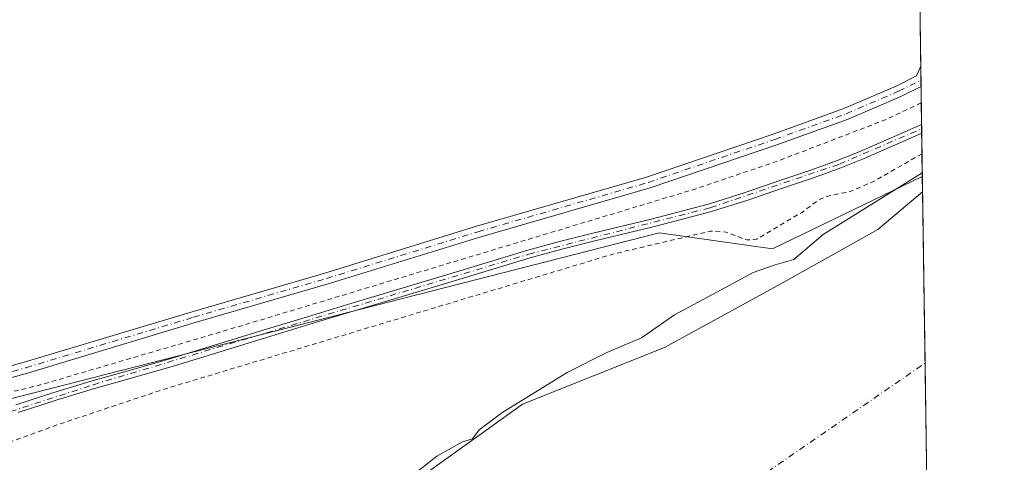
# Model space of a CAD drawing. Units: metres. Extents: x 597992 to 601458, y 4673980 to 4675960.
# Drawn here: x 601246 to 601454, y 4675426 to 4675520 of the extents above; entities that cross this region are included whole.
import ezdxf

# ---------------------------------------------------------------- set-up
doc = ezdxf.new("R2010")
doc.units = ezdxf.units.M
doc.header["$MEASUREMENT"] = 0
doc.linetypes.add('DGN Style 2', pattern=[1.6480167562047852, 0.988810053722871, -0.6592067024819142])
doc.linetypes.add('DGN Style 4', pattern=[2.6384748266838614, 1.318413404963828, -0.6592067024819142, 0.001648016756204785, -0.6592067024819142])
for name, color, linetype, lineweight in [('Arbolado forestal CxS', 92, 'Continuous', 0), ('Camino Cxs', 7, 'Continuous', 0), ('Camino eje', 30, 'DGN Style 4', 13), ('Comarca CxS', 21, 'Continuous', 0), ('Comunidad Autónoma CxS', 142, 'Continuous', 0), ('Corriente natural Cxs', 4, 'Continuous', 13), ('Corriente natural eje', 4, 'DGN Style 4', 0), ('Cultivos herbáceos CxS', 92, 'Continuous', 0), ('Cultivos leñosos CxS', 92, 'Continuous', 0), ('Curva de nivel auxiliar', 30, 'DGN Style 2', 0), ('Curva de nivel normal', 30, 'Continuous', 0), ('Municipio CxS', 4, 'Continuous', 0), ('Pista no pavimentada Cxs', 111, 'Continuous', 0), ('Pista no pavimentada eje', 91, 'DGN Style 4', 0), ('Provincia CxS', 1, 'Continuous', 0), ('Suelo desnudo CxS', 253, 'Continuous', 0)]:
    doc.layers.add(name, color=color, linetype=linetype, lineweight=lineweight)

# ---------------------------------------------------------------- blocks, each defined once
blk = doc.blocks.new('*U6')
at = {"layer": 'Suelo desnudo CxS', "color": 253, "linetype": 'Continuous', "lineweight": 0}
blk.add_polyline3d([(601330.2755000005, 4675422.920100001, 270.818299999999), (601344.8755000001, 4675433.390100001, 270.2292000000016), (601352.1804999998, 4675438.620100001, 270.6434000000008), (601382.3370000003, 4675450.589500001, 268.5019999999931), (601406.9433000004, 4675464.0833, 268.8046999999933), (601427.5806999998, 4675475.592700001, 267.9067000000068), (601437.0325999996, 4675483.597999999, 269.2244999999967), (601437.8589000005, 4675426.267000001, 268.2939000000042)], dxfattribs=at)
blk = doc.blocks.new('*U7')
at = {"layer": 'Corriente natural Cxs', "color": 4, "linetype": 'Continuous', "lineweight": 13}
blk.add_polyline3d([(601330.2755000005, 4675422.920100001, 270.818299999999), (601344.8755000001, 4675433.390100001, 270.2292000000016), (601352.1804999998, 4675438.620100001, 270.6434000000008), (601382.3370000003, 4675450.589500001, 268.5019999999931), (601406.9433000004, 4675464.0833, 268.8046999999933), (601427.5806999998, 4675475.592700001, 267.9067000000068), (601437.0325999996, 4675483.597899999, 269.2244999999967), (601437.8589000005, 4675426.267000001, 268.2939000000042)], dxfattribs=at)
blk = doc.blocks.new('*U9')
at = {"layer": 'Pista no pavimentada Cxs', "color": 111, "linetype": 'Continuous', "lineweight": 0}
blk.add_polyline3d([(601233.0815000003, 4675443.747300001, 271.8080999999947), (601246.5135000005, 4675447.470899999, 271.4523999999947), (601282.0926999999, 4675458.1843, 271.3426000000036), (601310.2669000002, 4675466.385299999, 271.5831000000035), (601342.4146999996, 4675476.307499999, 271.7252000000008), (601378.5141000003, 4675486.753900001, 271.6178000000073), (601405.3333000002, 4675495.869700001, 271.6100000000006), (601420.3709000006, 4675501.277899999, 271.398199999996), (601431.4184999998, 4675506.012700001, 271.4486000000034), (601435.7625000002, 4675508.1807, 271.3726000000024), (601436.6486000001, 4675510.237600001, 271.4180999999954), (601436.7100999998, 4675505.971200001, 271.6831999999995), (601432.4278999995, 4675503.834100001, 271.6310999999987), (601421.2505000001, 4675499.0439, 271.7311999999947), (601406.1256999997, 4675493.6041, 271.7118999999948), (601379.2342999997, 4675484.4637, 272.0054999999993), (601343.1023000004, 4675474.007900001, 271.9054999999935), (601310.9562999997, 4675464.086300001, 271.8484000000026), (601282.7741, 4675455.883099999, 271.6313999999985), (601247.1803000001, 4675445.165300001, 271.8610999999946), (601233.8892999999, 4675441.480699999, 272.024900000004)], dxfattribs=at)

msp = doc.modelspace()

# ---------------------------------------------------------------- linework, layer by layer
at = {"layer": 'Arbolado forestal CxS', "color": 92, "linetype": 'Continuous', "lineweight": 0, "extrusion": (-0.0004533131840345781, 0.03145147106123583, 0.9995051773128749), "elevation": 147044.5553699121, "flags": 128}
msp.add_lwpolyline([(-668755.7840209136, -4663955.611845285), (-668755.7840209136, -4663793.127578329)], dxfattribs=at)
at = {"layer": 'Camino Cxs', "color": 7, "linetype": 'Continuous', "lineweight": 0, "extrusion": (-0.001681773699778071, 0.1165881696579376, 0.9931789216113251), "elevation": 544367.9675699613, "flags": 128}
msp.add_lwpolyline([(-668810.8779558683, -4634475.414010519), (-668810.8779558684, -4634473.564101021)], dxfattribs=at)
at = {"layer": 'Camino Cxs', "color": 7, "linetype": 'Continuous', "lineweight": 0}
for points in [[(601244.7100999998, 4675438.420100001, 273.5381999999955), (601252.8000999996, 4675441.050100001, 273.3650999999954), (601260.9301000005, 4675443.540100001, 273.4667999999947), (601269.5301000001, 4675445.950099999, 273.2189999999973), (601278.1201, 4675448.4001, 273.3552000000054), (601287.7701000003, 4675451.380100001, 273.295499999993), (601297.4101, 4675454.350099999, 273.3098999999929), (601306.5800999999, 4675457.140100001, 273.3788000000059), (601315.7500999998, 4675459.920100001, 273.2869000000064), (601335.1700999998, 4675465.7401, 273.4055999999982), (601344.2500999998, 4675468.4801, 273.511599999998), (601353.3201000001, 4675471.220100001, 273.3298000000068), (601360.0601000005, 4675473.100099999, 273.4193999999989), (601366.8501000004, 4675474.800100001, 273.2848999999987), (601379.4901000002, 4675477.8201, 273.8960999999982), (601391.8300999999, 4675481.0701, 273.6269000000029), (601399.4401000004, 4675483.440099999, 273.6875), (601407.0100999996, 4675486.090100001, 273.6684999999998), (601413.1001000004, 4675488.140100001, 273.9844000000012), (601419.1201, 4675490.290100001, 274.4646999999969), (601423.6201, 4675492.120100001, 274.0195999999996), (601428.1201, 4675494.0601, 273.5362000000023), (601432.6601, 4675496.020099999, 273.5331000000006), (601436.8267000001, 4675497.888599999, 273.5731999999989)], [(601244.7100999998, 4675438.420100001, 273.5381999999955), (601252.8000999996, 4675441.050100001, 273.3650999999954), (601260.9301000005, 4675443.540100001, 273.4667999999947), (601269.5301000001, 4675445.950099999, 273.2189999999973), (601278.1201, 4675448.4001, 273.3552000000054), (601287.7701000003, 4675451.380100001, 273.295499999993), (601297.4101, 4675454.350099999, 273.3098999999929), (601306.5800999999, 4675457.140100001, 273.3788000000059), (601315.7500999998, 4675459.920100001, 273.2869000000064), (601335.1700999998, 4675465.7401, 273.4055999999982), (601344.2500999998, 4675468.4801, 273.511599999998), (601353.3201000001, 4675471.220100001, 273.3298000000068), (601360.0601000005, 4675473.100099999, 273.4193999999989), (601366.8501000004, 4675474.800100001, 273.2848999999987), (601379.4901000002, 4675477.8201, 273.8960999999982), (601391.8300999999, 4675481.0701, 273.6269000000029), (601399.4401000004, 4675483.440099999, 273.6875), (601407.0100999996, 4675486.090100001, 273.6684999999998), (601413.1001000004, 4675488.140100001, 273.9844000000012), (601419.1201, 4675490.290100001, 274.4646999999969), (601423.6201, 4675492.120100001, 274.0195999999996), (601428.1201, 4675494.0601, 273.5362000000023), (601432.6601, 4675496.020099999, 273.5331000000006), (601436.8266000003, 4675497.888499999, 273.5731999999989), (601436.8531, 4675496.0514, 273.7888999999996), (601436.8501000004, 4675496.050100001, 273.7887999999948), (601433.3400999998, 4675494.460100001, 273.7133000000031), (601428.7901, 4675492.5001, 273.8473999999987), (601424.2801000001, 4675490.550100001, 275.0299999999988), (601419.7200999996, 4675488.700099999, 275.5761999999959), (601413.6601, 4675486.540100001, 275.1012999999948), (601407.5601000005, 4675484.4801, 273.9122999999963), (601399.9700999996, 4675481.8301, 274.1012000000046), (601392.3000999996, 4675479.440099999, 273.7679000000062), (601386.1101000002, 4675477.8101, 273.8420999999944), (601379.9301000005, 4675476.1801, 274.0817999999999), (601367.2600999996, 4675473.1501, 273.6187999999966), (601360.5000999998, 4675471.460100001, 273.5969999999944), (601353.7901, 4675469.590100001, 273.5678999999946), (601335.6601, 4675464.120100001, 273.6465000000026), (601316.2401000002, 4675458.300100001, 273.6870000000054), (601307.0701000001, 4675455.520099999, 273.4833000000072), (601297.9101, 4675452.7301, 273.7896000000038), (601288.2701000003, 4675449.7601, 273.5204999999987), (601278.6001000004, 4675446.770099999, 273.6616000000067), (601270.0000999998, 4675444.3101, 273.5396000000038), (601261.4101, 4675441.9101, 273.851800000004), (601253.3101000005, 4675439.4301, 273.712400000004), (601245.2500999998, 4675436.8101, 273.8589999999967)], [(601436.8531999999, 4675496.0515, 273.7888999999996), (601436.8501000004, 4675496.050100001, 273.7887999999948), (601433.3400999998, 4675494.460100001, 273.7133000000031), (601428.7901, 4675492.5001, 273.8473999999987), (601424.2801000001, 4675490.550100001, 275.0299999999988), (601419.7200999996, 4675488.700099999, 275.5761999999959), (601413.6601, 4675486.540100001, 275.1012999999948), (601407.5601000005, 4675484.4801, 273.9122999999963), (601399.9700999996, 4675481.8301, 274.1012000000046), (601392.3000999996, 4675479.440099999, 273.7679000000062), (601386.1101000002, 4675477.8101, 273.8420999999944), (601379.9301000005, 4675476.1801, 274.0817999999999), (601367.2600999996, 4675473.1501, 273.6187999999966), (601360.5000999998, 4675471.460100001, 273.5969999999944), (601353.7901, 4675469.590100001, 273.5678999999946), (601335.6601, 4675464.120100001, 273.6465000000026), (601316.2401000002, 4675458.300100001, 273.6870000000054), (601307.0701000001, 4675455.520099999, 273.4833000000072), (601297.9101, 4675452.7301, 273.7896000000038), (601288.2701000003, 4675449.7601, 273.5204999999987), (601278.6001000004, 4675446.770099999, 273.6616000000067), (601270.0000999998, 4675444.3101, 273.5396000000038), (601261.4101, 4675441.9101, 273.851800000004), (601253.3101000005, 4675439.4301, 273.712400000004), (601245.2500999998, 4675436.8101, 273.8589999999967)]]:
    msp.add_polyline3d(points, dxfattribs=at)
at = {"layer": 'Camino eje', "color": 30, "linetype": 'DGN Style 4', "lineweight": 13}
msp.add_polyline3d([(600896.7944999998, 4675294.365499999, 274.9753999999957), (600902.7401000002, 4675298.620100001, 274.6505000000034), (600937.4751000004, 4675303.890100001, 273.9573999999994), (600946.1101000002, 4675306.1051, 273.9421000000002), (600963.0751, 4675311.940099999, 274.1689999999944), (601195.4901000002, 4675417.485099999, 273.6472000000067), (601238.3701, 4675435.3201, 273.8423999999941), (601261.1700999998, 4675442.725099999, 273.7783999999957), (601353.5551000005, 4675470.405099999, 273.4545000000071), (601392.0651000004, 4675480.255100001, 273.7005000000063), (601419.4200999998, 4675489.495100001, 274.9946000000054), (601436.8398000002, 4675496.970000001, 273.7118000000046)], dxfattribs=at)
at = {"layer": 'Comarca CxS', "color": 21, "linetype": 'Continuous', "lineweight": 0, "flags": 128}
msp.add_lwpolyline([(598970.6969999993, 4675925.5209), (599843.9294000004, 4675937.9118), (599865.0212000015, 4675938.211100001), (601430.160000754, 4675960.419983237), (601454.3719344434, 4674280.587217706)], dxfattribs=at)
at = {"layer": 'Comunidad Autónoma CxS', "color": 142, "linetype": 'Continuous', "lineweight": 0, "flags": 128}
msp.add_lwpolyline([(598970.6969999993, 4675925.5209), (599843.9294000004, 4675937.9118), (599865.0212000015, 4675938.211100001), (601430.160000754, 4675960.419983237), (601454.3719344434, 4674280.587217706)], dxfattribs=at)
at = {"layer": 'Corriente natural Cxs', "color": 4, "linetype": 'Continuous', "lineweight": 13, "extrusion": (0.0002338699198445232, -0.0162265476949318, 0.9998683135567227), "elevation": -75457.11052242947, "flags": 128}
msp.add_lwpolyline([(668754.3672355231, 4665720.445183845), (668754.3672355232, 4665663.100678016)], dxfattribs=at)
at = {"layer": 'Corriente natural Cxs', "color": 4, "linetype": 'Continuous', "lineweight": 13}
msp.add_polyline3d([(601167.5859000003, 4675283.5373, 270.6414999999979), (601176.5355000002, 4675293.390100001, 270.8730999999971), (601188.5755000003, 4675306.530099999, 270.8214000000008), (601197.5154999997, 4675316.220100001, 270.7483000000066), (601206.9754999997, 4675325.380100001, 271.2802999999985), (601213.1955000004, 4675330.4901, 271.6125000000029), (601219.5255000005, 4675335.460100001, 271.2985999999946), (601231.9455000004, 4675345.1601, 271.4897000000055), (601244.3554999996, 4675354.880100001, 271.3996000000043), (601257.3054999998, 4675365.110099999, 270.7241999999969), (601270.0554999998, 4675375.590100001, 270.9578000000038), (601279.2855000002, 4675383.530099999, 271.351999999999), (601288.5154999997, 4675391.4901, 271.436600000001), (601297.8454999998, 4675399.5001, 271.4051999999938), (601307.1854999998, 4675407.5101, 271.5795999999973), (601309.4155000001, 4675409.0601, 271.2733000000007), (601326.1854999998, 4675420.100099999, 271.0883000000031), (601330.2755000005, 4675422.920100001, 270.818299999999), (601344.8755000001, 4675433.390100001, 270.2292000000016), (601352.1804999998, 4675438.620100001, 270.6434000000008), (601382.3370000003, 4675450.589500001, 268.5019999999931), (601406.9433000004, 4675464.0833, 268.8046999999933), (601427.5806999998, 4675475.592700001, 267.9067000000068), (601437.0325999996, 4675483.597999999, 269.2244999999967)], dxfattribs=at)
at = {"layer": 'Corriente natural eje', "color": 4, "linetype": 'DGN Style 4', "lineweight": 0}
msp.add_polyline3d([(601158.5493999999, 4675183.518999999, 267.6272000000026), (601182.2600999996, 4675227.9901, 266.5580999999947), (601238.4700999996, 4675295.470100001, 267.6848000000027), (601296.0000999998, 4675349.720100001, 267.2433000000019), (601437.5560999997, 4675447.2773, 267.7035999999935)], dxfattribs=at)
at = {"layer": 'Cultivos herbáceos CxS', "color": 92, "linetype": 'Continuous', "lineweight": 0, "extrusion": (0.008599333316015503, -0.5958423262027172, 0.8030553989432203), "elevation": -2780462.863454794, "flags": 128}
msp.add_lwpolyline([(668845.032849544, 3747476.008723106), (668845.032849544, 3747471.953038848)], dxfattribs=at)
at = {"layer": 'Cultivos herbáceos CxS', "color": 92, "linetype": 'Continuous', "lineweight": 0}
for points in [[(601436.9856000004, 4675486.854599999, 271.641300000003), (601405.1825000001, 4675471.546499999, 272.4582999999984), (601381.1753000002, 4675474.922499999, 273.6097000000009), (601215.8724999996, 4675432.636700001, 271.8246999999974), (600987.1387, 4675315.3881, 273.5108999999939), (600941.0077000001, 4675303.855699999, 273.6361000000034), (600905.0497000003, 4675297.7051, 274.6092000000062)], [(601215.8724999996, 4675432.636700001, 271.8246999999974), (601381.1753000002, 4675474.922499999, 273.6097000000009), (601405.1825000001, 4675471.546499999, 272.4582999999984), (601436.9856000004, 4675486.854599999, 271.641300000003), (601437.0325999996, 4675483.597999999, 269.2244999999967), (601427.5806999998, 4675475.592700001, 267.9067000000068), (601406.9433000004, 4675464.0833, 268.8046999999933), (601382.3370000003, 4675450.589500001, 268.5019999999931), (601352.1804999998, 4675438.620100001, 270.6434000000008), (601344.8755000001, 4675433.390100001, 270.2292000000016), (601330.2755000005, 4675422.920100001, 270.818299999999), (601326.1854999998, 4675420.100099999, 271.0883000000031), (601309.4155000001, 4675409.0601, 271.2733000000007), (601307.1854999998, 4675407.5101, 271.5795999999973), (601297.8454999998, 4675399.5001, 271.4051999999938), (601288.5154999997, 4675391.4901, 271.436600000001), (601279.2855000002, 4675383.530099999, 271.351999999999), (601270.0554999998, 4675375.590100001, 270.9578000000038), (601257.3054999998, 4675365.110099999, 270.7241999999969), (601244.3554999996, 4675354.880100001, 271.3996000000043)], [(601437.0325999996, 4675483.597999999, 269.2244999999967), (601427.5806999998, 4675475.592700001, 267.9067000000068), (601406.9433000004, 4675464.0833, 268.8046999999933), (601382.3370000003, 4675450.589500001, 268.5019999999931), (601352.1804999998, 4675438.620100001, 270.6434000000008), (601344.8755000001, 4675433.390100001, 270.2292000000016), (601330.2755000005, 4675422.920100001, 270.818299999999), (601326.1854999998, 4675420.100099999, 271.0883000000031), (601309.4155000001, 4675409.0601, 271.2733000000007), (601307.1854999998, 4675407.5101, 271.5795999999973), (601297.8454999998, 4675399.5001, 271.4051999999938), (601288.5154999997, 4675391.4901, 271.436600000001), (601279.2855000002, 4675383.530099999, 271.351999999999), (601270.0554999998, 4675375.590100001, 270.9578000000038), (601257.3054999998, 4675365.110099999, 270.7241999999969), (601244.3554999996, 4675354.880100001, 271.3996000000043), (601231.9455000004, 4675345.1601, 271.4897000000055), (601219.5255000005, 4675335.460100001, 271.2985999999946), (601213.1955000004, 4675330.4901, 271.6125000000029), (601206.9754999997, 4675325.380100001, 271.2802999999985), (601197.5154999997, 4675316.220100001, 270.7483000000066), (601188.5755000003, 4675306.530099999, 270.8214000000008), (601176.5355000002, 4675293.390100001, 270.8730999999971), (601167.5859000003, 4675283.5373, 270.6414999999979)]]:
    msp.add_polyline3d(points, dxfattribs=at)
at = {"layer": 'Cultivos leñosos CxS', "color": 92, "linetype": 'Continuous', "lineweight": 0, "extrusion": (-0.0002961249127723916, 0.020541205104158, 0.9997889633332151), "elevation": 96133.56586812134, "flags": 128}
msp.add_lwpolyline([(-668769.9743780164, -4665374.548390887), (-668769.9743780164, -4665364.632768348)], dxfattribs=at)
at = {"layer": 'Cultivos leñosos CxS', "color": 92, "linetype": 'Continuous', "lineweight": 0, "extrusion": (-0.0001846718755473438, 0.01284257235664874, 0.9999175137137878), "elevation": 60205.59643394178, "flags": 128}
msp.add_lwpolyline([(601436.6885129813, 4675122.596646038), (601436.7307199432, 4675119.661703994)], dxfattribs=at)
at = {"layer": 'Cultivos leñosos CxS', "color": 92, "linetype": 'Continuous', "lineweight": 0, "extrusion": (-0.001384390969625884, 0.09551580478320283, 0.9954269508599114), "elevation": 446022.1257167406, "flags": 128}
msp.add_lwpolyline([(-669132.4752373552, -4644934.951116773), (-669132.4752373553, -4644933.613258826)], dxfattribs=at)
at = {"layer": 'Cultivos leñosos CxS', "color": 92, "linetype": 'Continuous', "lineweight": 0, "extrusion": (-0.003272749288291816, 0.2272564477943568, 0.9738294491583148), "elevation": 1060834.701918439, "flags": 128}
msp.add_lwpolyline([(-668699.9340268646, -4544177.858652312), (-668699.9340268646, -4544169.557878383)], dxfattribs=at)
at = {"layer": 'Cultivos leñosos CxS', "color": 92, "linetype": 'Continuous', "lineweight": 0, "extrusion": (-0.002595198074587775, 0.1792442856119228, 0.983801174538039), "elevation": 836764.1671436598, "flags": 128}
msp.add_lwpolyline([(-669061.1519406945, -4590663.322533979), (-669061.1519406945, -4590662.388710866)], dxfattribs=at)
at = {"layer": 'Cultivos leñosos CxS', "color": 92, "linetype": 'Continuous', "lineweight": 0, "extrusion": (-0.0009738919940528812, 0.06776665179873663, 0.9977007228815528), "elevation": 316529.740371455, "flags": 128}
msp.add_lwpolyline([(-668560.5738261435, -4655623.905145478), (-668560.5738261435, -4655622.984433659)], dxfattribs=at)
at = {"layer": 'Cultivos leñosos CxS', "color": 92, "linetype": 'Continuous', "lineweight": 0, "extrusion": (0.002691482023305887, -0.1868172901956997, 0.9823909893766607), "elevation": -871576.1697216311, "flags": 128}
msp.add_lwpolyline([(668727.460183853, 4584228.207121759), (668727.460183853, 4584218.844399058)], dxfattribs=at)
at = {"layer": 'Cultivos leñosos CxS', "color": 92, "linetype": 'Continuous', "lineweight": 0}
for points in [[(601436.2803999997, 4675535.7827, 271.2041999999929), (601436.9856000004, 4675486.854599999, 271.641300000003), (601405.1825000001, 4675471.546499999, 272.4582999999984), (601381.1753000002, 4675474.922499999, 273.6097000000009), (601215.8724999996, 4675432.636700001, 271.8246999999974), (600987.1387, 4675315.3881, 273.5108999999939), (600941.0077000001, 4675303.855699999, 273.6361000000034), (600905.0497000003, 4675297.7051, 274.6092000000062), (600882.3847000003, 4675311.0779, 272.1564999999973), (600813.5579000004, 4675342.8641, 274.8331000000035), (600778.8803000003, 4675370.988100001, 273.4340999999986), (600742.0969000002, 4675384.682499999, 273.0495999999985), (600695.9045000002, 4675393.2415, 273.8418999999994), (600654.8306999998, 4675411.034299999, 274.1487999999954), (600654.8283000002, 4675411.0383, 274.1478999999963), (600651.8970999997, 4675416.0305, 273.4394000000029), (600631.3623000003, 4675417.009500001, 275.9339000000036), (600621.9382999997, 4675430.717499999, 273.5822999999946), (600564.2755000005, 4675465.316099999, 273.0510999999969), (600526.7594, 4675474.865900001, 275.4983999999968), (600497.1374000004, 4675537.033299999, 274.6437000000006)], [(601436.9856000004, 4675486.854599999, 271.641300000003), (601405.1825000001, 4675471.546499999, 272.4582999999984), (601381.1753000002, 4675474.922499999, 273.6097000000009), (601215.8724999996, 4675432.636700001, 271.8246999999974), (600987.1387, 4675315.3881, 273.5108999999939), (600941.0077000001, 4675303.855699999, 273.6361000000034), (600905.0497000003, 4675297.7051, 274.6092000000062)]]:
    msp.add_polyline3d(points, dxfattribs=at)
at = {"layer": 'Curva de nivel auxiliar', "color": 30, "linetype": 'DGN Style 2', "lineweight": 0, "elevation": 272.5, "flags": 128}
for points in [[(601436.7603000002, 4675502.491599999), (601428.7100000001, 4675498.700099999), (601406, 4675490.030099999), (601388.7800000003, 4675484.190099999), (601287.9500000002, 4675453.8301), (601249.4900000002, 4675442.5601), (601232.8200000003, 4675438.5101), (601205.7999999998, 4675425.5101), (601183.1799999997, 4675415.7301), (601148.0899999999, 4675399.370100001), (601114.3600000005, 4675384.590100001), (601105.6500000004, 4675381.1501), (601074.7100000001, 4675366.520099999), (601050.0199999996, 4675356.020099999), (601015.6900000004, 4675339.6601), (600975.9900000002, 4675321.8101), (600945.3399999999, 4675309.8301), (600930.29, 4675306.110099999), (600918.7599999999, 4675304.850099999), (600897.3200000003, 4675305.220100001), (600886.9400000004, 4675305.920100001), (600882.9699999997, 4675306.700099999), (600880.54, 4675307.690099999), (600871.3200000003, 4675312.690099999), (600864.04, 4675316.200099999), (600854.4299999997, 4675321.5701), (600842.29, 4675329.1501), (600836.7000000002, 4675333.690099999), (600834.5099999999, 4675337.020099999), (600832.3200000003, 4675340.360099999), (600822.3600000005, 4675351.880100001), (600821.7999999998, 4675354.2401), (600819.4500000002, 4675359.960100001), (600819.0700000003, 4675363.370100001), (600814.7300000006, 4675367.220100001), (600812.6299999999, 4675368.3101), (600813.0300000003, 4675371.920100001), (600812.79, 4675373.590100001), (600808.7300000006, 4675378.340100001), (600807.7699999996, 4675382.0001), (600804.5199999996, 4675390.350099999), (600802.9000000004, 4675393.600099999), (600799.4299999997, 4675398.920100001), (600799.2800000003, 4675401.050100001), (600799.8099999996, 4675404.5801), (600799.5300000003, 4675404.8301), (600798.0499999998, 4675404.690099999), (600797.0800000001, 4675407.210100001), (600794.75, 4675409.630100001), (600791.1900000004, 4675419.7601), (600788.0499999998, 4675424.590100001), (600787.6699999999, 4675430.120100001), (600787.04, 4675432.5701), (600783.4199999999, 4675439.790100001), (600781.2999999998, 4675446.9001), (600780.8200000003, 4675447.520099999), (600779, 4675448.6501), (600779.1699999999, 4675451.420100001), (600777.9500000002, 4675452.9901), (600777.5599999996, 4675454.540100001), (600777.7699999996, 4675457.9101), (600777.5300000003, 4675458.920100001), (600776.9299999997, 4675459.6501), (600773.7599999999, 4675461.5701), (600772.1699999999, 4675463.2601), (600770.0099999999, 4675467.9801), (600769.1299999999, 4675471.270099999), (600767.4400000004, 4675472.8301), (600764.2000000002, 4675477.780099999), (600764.0300000003, 4675479.0701), (600764.3799999999, 4675481.3101), (600765.7000000002, 4675484.190099999), (600766.1299999999, 4675489.290100001), (600765.9299999997, 4675490.640100001), (600763.7300000006, 4675490.800100001), (600762.4000000004, 4675492.200099999), (600759.9800000006, 4675497.030099999), (600756.2199999997, 4675503.210100001), (600754.6399999997, 4675504.630100001), (600754.3799999999, 4675506.6601), (600753.9800000006, 4675507.4901), (600753.4800000006, 4675507.5801), (600751.4500000002, 4675506.870100001), (600748.3399999999, 4675508.0601), (600747.4699999997, 4675509.040100001), (600746.9500000002, 4675510.9001), (600747.6699999999, 4675515.690099999), (600746.1299999999, 4675516.590100001), (600745.6299999999, 4675518.200099999), (600745.7599999999, 4675519.780099999), (600746.8600000005, 4675523.1601), (600746.1399999997, 4675523.2501), (600744.9000000004, 4675522.5801), (600744.2699999996, 4675522.7601), (600743.9400000004, 4675525.870100001), (600742.2599999999, 4675526.4801), (600741.7100000001, 4675527.2601), (600742.3099999996, 4675530.1601), (600742.1299999999, 4675531.860099999), (600740.9800000006, 4675533.370100001), (600739.04, 4675534.4101), (600738.5899999999, 4675535.0001), (600738.1699999999, 4675538.640100001), (600736.3399999999, 4675544.3101), (600734.2699999996, 4675547.420100001), (600733.4600000001, 4675547.4301), (600732.2300000006, 4675546.8201), (600731.79, 4675547.110099999), (600731.7300000006, 4675551.1801), (600730.3200000003, 4675550.390100001), (600729.7999999998, 4675550.540100001), (600729.3600000005, 4675551.190099999), (600728.7100000001, 4675553.350099999), (600729.0300000003, 4675555.920100001), (600726.3200000003, 4675558.840100001), (600725.5499999998, 4675562.800100001), (600722.6399999997, 4675571.850099999), (600721.5499999998, 4675574.370100001), (600719.9400000004, 4675579.8301), (600719.5300000003, 4675582.4101), (600718.0999999996, 4675585.720100001), (600717.5800000001, 4675586.460100001), (600716.3700000001, 4675587.100099999), (600715.4000000004, 4675587.140100001), (600712, 4675586.2301), (600711.1600000003, 4675586.8101), (600710.4400000004, 4675589.530099999), (600711.5899999999, 4675592.1601), (600711.4100000003, 4675593.5601), (600710.6200000001, 4675594.7301), (600709.9600000001, 4675595.130100001), (600708.1900000004, 4675594.790100001), (600708.1900000004, 4675599.4901), (600707.7800000003, 4675601.2301), (600706.7000000002, 4675604.0101), (600704.5199999996, 4675607.3201), (600703.5199999996, 4675609.960100001), (600702.8600000005, 4675613.700099999), (600699.5599999996, 4675620.1501), (600698.2300000006, 4675622.210100001), (600693.1799999997, 4675627.4901), (600688.1600000003, 4675638.190099999), (600687.6699999999, 4675638.670100001), (600686.0800000001, 4675638.350099999), (600685.5599999996, 4675638.710100001), (600685.9800000006, 4675642.890100001), (600685.4000000004, 4675643.040100001), (600684, 4675642.0601), (600683.1799999997, 4675641.9801), (600682.5999999996, 4675642.440099999), (600681.5099999999, 4675644.3101), (600678.2199999997, 4675647.0601), (600676.5099999999, 4675651.6601), (600674.6200000001, 4675654.3301), (600673.4100000003, 4675658.9301), (600671.6699999999, 4675660.600099999), (600671.1399999997, 4675665.200099999), (600669.4100000003, 4675670.1501), (600669.0599999996, 4675672.030099999), (600670.3700000001, 4675678.440099999), (600670.3200000003, 4675681.520099999), (600669.5499999998, 4675683.620100001), (600666.8200000003, 4675685.9301), (600666.4800000006, 4675687.360099999), (600667.5999999996, 4675689.280099999), (600670.6500000004, 4675691.950099999), (600673.4500000002, 4675693.970100001), (600679.5300000003, 4675697.380100001), (600683.3600000005, 4675700.710100001), (600701.0599999996, 4675720.020099999), (600703.6299999999, 4675723.3101), (600705.8399999999, 4675726.840100001), (600707.1799999997, 4675730.390100001), (600708.5099999999, 4675737.2601), (600711.6699999999, 4675747.4801), (600712.9600000001, 4675753.300100001), (600714.1600000003, 4675756.8101), (600725.5599999996, 4675781.2601), (600729.1100000005, 4675790.390100001), (600742.3200000003, 4675817.130100001), (600743.75, 4675820.9801), (600745.7999999998, 4675828.4001), (600753.1500000004, 4675841.420100001), (600756, 4675848.280099999), (600758.7199999997, 4675853.300100001), (600761.9699999997, 4675860.690099999), (600768.6100000005, 4675873.290100001), (600776.2699999996, 4675891.600099999), (600777.1100000005, 4675895.100099999), (600777.1799999997, 4675898.1501), (600776.2800000003, 4675900.970100001), (600772.5899999999, 4675905.3301), (600771.9500000002, 4675905.170100001), (600770.5700000003, 4675902.2501), (600769.3499999996, 4675901.8301), (600767.7199999997, 4675903.020099999), (600762.9100000003, 4675908.9301), (600762.1900000004, 4675911.360099999), (600762.1900000004, 4675916.200099999), (600763.5, 4675917.460100001), (600765.7999999998, 4675918.4901), (600767.4500000002, 4675918.600099999), (600767.75, 4675919.200099999), (600766.3600000005, 4675921.960100001), (600763.6799999997, 4675925.590100001), (600757.5300000003, 4675929.280099999), (600749.8700000001, 4675934.8101), (600739.4000000004, 4675938.6801), (600736.1399999997, 4675940.540100001), (600725.4800000006, 4675949.620100001), (600724.7724000001, 4675950.411)], [(601436.9162, 4675491.669199999), (601426.5999999996, 4675485.800100001), (601421.6699999999, 4675483.670100001), (601416.9500000002, 4675482.720100001), (601415.0899999999, 4675481.9901), (601411.4699999997, 4675479.2601), (601401.8700000001, 4675473.600099999), (601399.7300000006, 4675473.4001), (601395.4100000003, 4675475.0701), (601392.0599999996, 4675475.290100001), (601371.3399999999, 4675470.4001), (601276.4500000002, 4675441.850099999), (601254.0199999996, 4675434.4001), (601227.3099999996, 4675424.620100001), (601205.3799999999, 4675415.840100001), (601172.5899999999, 4675401.140100001), (601117.0499999998, 4675374.7301), (601107.4699999997, 4675370.890100001), (601074.3899999997, 4675355.870100001), (601062.1399999997, 4675349.670100001), (601052.0499999998, 4675345.6801), (601041.8799999999, 4675340.720100001), (601018.4800000006, 4675330.600099999), (601004.8700000001, 4675323.850099999), (600993.4699999997, 4675318.950099999), (600987.3499999996, 4675315.880100001), (600973.8600000005, 4675310.4801), (600966.5300000003, 4675307.0101), (600942.9000000004, 4675298.9101), (600920.3200000003, 4675294.610099999), (600917.2000000002, 4675293.600099999), (600916.3499999996, 4675292.860099999), (600915.9000000004, 4675291.860099999), (600915.9100000003, 4675290.7501), (600916.5899999999, 4675289.0701), (600919.1100000005, 4675286.020099999), (600923.0300000003, 4675283.2501), (600933.1900000004, 4675278.2301), (600947.3099999996, 4675270.050100001), (600957.1399999997, 4675265.3101), (600964.6100000005, 4675260.450099999), (600969.8200000003, 4675257.5801), (600975.9299999997, 4675255.7401), (600982.9100000003, 4675251.170100001), (600988.5300000003, 4675249.360099999), (600996.5999999996, 4675245.4301), (601002.7699999996, 4675243.090100001), (601010.1799999997, 4675238.130100001), (601017.2999999998, 4675236.020099999), (601022, 4675233.190099999), (601032.5999999996, 4675229.590100001), (601040.9600000001, 4675224.2301), (601056.0599999996, 4675216.390100001), (601065.3499999996, 4675213.3201), (601073.0599999996, 4675211.640100001), (601073.79, 4675210.8201), (601073.5599999996, 4675209.8301), (601071.04, 4675208.2301), (601066.5899999999, 4675206.870100001), (601063.4600000001, 4675206.790100001), (601049.3200000003, 4675211.9801), (601041.8200000003, 4675213.370100001), (601031.1900000004, 4675216.200099999), (601030.4500000002, 4675216.610099999), (601029.8300000001, 4675217.690099999), (601030, 4675222.7401), (601029.4199999999, 4675225.120100001), (601028.1900000004, 4675226.590100001), (601024.4199999999, 4675228.6801), (601020.8300000001, 4675230.050100001), (601018.6600000003, 4675231.640100001), (601017.4100000003, 4675231.4801), (601016.5, 4675230.5001), (601016.3899999997, 4675228.8301), (601017.7699999996, 4675227.0801), (601019.4699999997, 4675225.840100001), (601023.1100000005, 4675224.690099999), (601024.1799999997, 4675223.620100001), (601024.2699999996, 4675222.4001), (601023.8799999999, 4675221.7501), (601022.7300000006, 4675221.2501), (601021.2400000002, 4675221.4101), (601019.1200000001, 4675222.590100001), (601013.9400000004, 4675226.790100001), (601008.0199999996, 4675228.6801), (600999, 4675233.450099999), (600997.7100000001, 4675234.530099999), (600995.7199999997, 4675237.4001), (600988.3099999996, 4675238.5701), (600981.8099999996, 4675243.530099999), (600969.2999999998, 4675248.420100001), (600957.7100000001, 4675254.790100001), (600942.2400000002, 4675260.520099999), (600935.9100000003, 4675264.610099999), (600931.7800000003, 4675266.7301), (600923.4600000001, 4675268.9901), (600920.9900000002, 4675269.220100001), (600919.3499999996, 4675268.860099999), (600917.7199999997, 4675267.9901), (600912.5, 4675264.120100001), (600910.9299999997, 4675263.720100001), (600909.4299999997, 4675264.0101), (600908.1299999999, 4675264.9901), (600907.5099999999, 4675266.360099999), (600907.6399999997, 4675267.780099999), (600908.9500000002, 4675272.0001), (600908.8200000003, 4675273.840100001), (600907.9199999999, 4675276.120100001), (600906.2100000001, 4675277.890100001), (600896.4500000002, 4675283.530099999), (600893.9500000002, 4675284.4801), (600887.8700000001, 4675285.6501), (600885.3499999996, 4675286.5101), (600879.7400000002, 4675291.610099999), (600876.7199999997, 4675293.590100001), (600868.7300000006, 4675297.590100001), (600863.0499999998, 4675298.850099999), (600853.29, 4675304.3201), (600848.5999999996, 4675306.0001), (600838.9100000003, 4675310.9001), (600837.3200000003, 4675311.170100001), (600833.4000000004, 4675310.7301), (600832.0599999996, 4675311.290100001), (600829.9299999997, 4675313.100099999), (600828.0199999996, 4675312.4101), (600826.8600000005, 4675312.420100001), (600826.1399999997, 4675313.120100001), (600825.5199999996, 4675315.720100001), (600824.8499999996, 4675316.2601), (600823.3300000001, 4675316.440099999), (600821.0499999998, 4675315.940099999), (600816.4000000004, 4675312.550100001), (600814.7400000002, 4675312.360099999), (600813.0300000003, 4675312.850099999), (600809.7999999998, 4675315.5601), (600804.4699999997, 4675318.8201), (600799.6100000005, 4675322.520099999), (600798.5599999996, 4675323.9001), (600797.7599999999, 4675327.600099999), (600793.3600000005, 4675329.9901), (600790.0199999996, 4675331.3301), (600788.5700000003, 4675332.380100001), (600784.8899999997, 4675338.0801), (600782.7400000002, 4675340.6601), (600779.29, 4675344.020099999), (600775.0099999999, 4675346.110099999), (600770.5499999998, 4675349.3101), (600769.5499999998, 4675349.550100001), (600766.5899999999, 4675349.360099999), (600765.1200000001, 4675349.720100001), (600762.79, 4675350.8201), (600760.0999999996, 4675353.090100001), (600758.5700000003, 4675353.850099999), (600753.7400000002, 4675354.380100001), (600750.3799999999, 4675355.100099999), (600749.5300000003, 4675355.0101), (600748.4800000006, 4675354.200099999), (600748.0199999996, 4675353.090100001), (600747.3399999999, 4675349.130100001), (600747.4600000001, 4675347.5601), (600748.0700000003, 4675346.420100001), (600752.0700000003, 4675345.5001), (600753.5199999996, 4675344.850099999), (600754.1200000001, 4675344.280099999), (600754.8399999999, 4675342.7501), (600757.3799999999, 4675341.5801), (600761, 4675338.360099999), (600765.9100000003, 4675335.030099999), (600767.3700000001, 4675334.670100001), (600772.0499999998, 4675334.640100001), (600773.75, 4675334.140100001), (600775.1500000004, 4675333.2601), (600777.2400000002, 4675331.390100001), (600779.0300000003, 4675325.4901), (600780.9199999999, 4675322.520099999), (600782.7999999998, 4675321.420100001), (600786.8700000001, 4675321.020099999), (600789.1900000004, 4675320.3101), (600790.2599999999, 4675319.120100001), (600792.3499999996, 4675314.340100001), (600793.5, 4675313.9001), (600796.3600000005, 4675313.640100001), (600798.5999999996, 4675312.5701), (600799.2999999998, 4675311.940099999), (600801.0499999998, 4675308.950099999), (600804.3099999996, 4675305.850099999), (600805.5599999996, 4675303.700099999), (600806.1500000004, 4675301.420100001), (600805.7599999999, 4675299.780099999), (600804.3399999999, 4675297.6801), (600804.1699999999, 4675296.9101), (600804.4000000004, 4675296.3101), (600805.7000000002, 4675296.0701), (600810.0099999999, 4675296.920100001), (600811.6799999997, 4675296.5101), (600813.4299999997, 4675295.520099999), (600813.9500000002, 4675294.2501), (600814.9100000003, 4675288.4801), (600818.4400000004, 4675284.850099999), (600820.1600000003, 4675282.0101), (600821.6600000003, 4675278.290100001), (600822.2999999998, 4675272.700099999), (600823.0199999996, 4675270.420100001), (600824.3700000001, 4675268.6601), (600828.29, 4675265.960100001), (600829.7100000001, 4675263.870100001), (600830.1200000001, 4675261.050100001), (600828.6399999997, 4675257.7501), (600828.6200000001, 4675252.7501), (600830.2300000006, 4675249.550100001), (600831.2000000002, 4675246.3301), (600835.1299999999, 4675241.440099999), (600837.2999999998, 4675239.670100001), (600837.8399999999, 4675238.8201), (600837.9800000006, 4675236.870100001), (600837.2400000002, 4675235.470100001), (600836.8499999996, 4675235.2601), (600836.0099999999, 4675236.2501), (600834.9500000002, 4675236.370100001), (600833.8899999997, 4675235.720100001), (600833.4299999997, 4675234.9101), (600831.8899999997, 4675229.190099999), (600832.0999999996, 4675227.5701), (600832.9699999997, 4675226.040100001), (600835, 4675225.0701), (600840.4299999997, 4675224.860099999), (600846.8399999999, 4675226.110099999), (600848.4299999997, 4675226.050100001), (600849.1900000004, 4675225.5101), (600850.5700000003, 4675222.8201), (600853.8200000003, 4675220.4001), (600857.9500000002, 4675218.0101), (600861.7000000002, 4675217.780099999), (600862.6500000004, 4675214.800100001), (600863.25, 4675214.380100001), (600865.2199999997, 4675213.960100001), (600861.6799999997, 4675211.0601), (600854.4600000001, 4675203.8301), (600852.4900000002, 4675202.670100001), (600849.7100000001, 4675201.5801), (600845.8700000001, 4675198.470100001), (600842.5300000003, 4675196.2601), (600839.5599999996, 4675194.6801), (600837.1299999999, 4675193.870100001), (600834.4400000004, 4675194.300100001), (600829.7100000001, 4675197.300100001), (600825.1200000001, 4675198.790100001), (600825.7999999998, 4675199.9101), (600828.75, 4675202.0701), (600829.9900000002, 4675203.420100001), (600830.4299999997, 4675205.090100001), (600830.1600000003, 4675206.5101), (600829.5800000001, 4675207.4901), (600828.9299999997, 4675207.640100001), (600827.6699999999, 4675207.2301), (600823.2999999998, 4675204.2601), (600821.9800000006, 4675203.940099999), (600820.8899999997, 4675204.3101), (600820.9600000001, 4675204.860099999), (600821.7300000006, 4675205.690099999), (600823.9199999999, 4675205.970100001), (600824.4900000002, 4675206.890100001), (600824.1500000004, 4675208.190099999), (600823.0599999996, 4675209.4901), (600822.6100000005, 4675210.6501), (600822.5300000003, 4675216.590100001), (600822.1500000004, 4675217.620100001), (600821.29, 4675217.0101), (600818.4500000002, 4675210.1601), (600817.54, 4675208.840100001), (600816.4500000002, 4675208.5001), (600814.4299999997, 4675209.4301), (600813.4400000004, 4675209.2501), (600811.7599999999, 4675207.8301), (600808.1900000004, 4675203.390100001), (600807, 4675203.4001), (600804.3899999997, 4675204.620100001), (600802.7999999998, 4675205.7501), (600801.5199999996, 4675207.8201), (600800.8399999999, 4675208.020099999), (600800.0999999996, 4675207.8201), (600799.4500000002, 4675207.050100001), (600799.04, 4675205.530099999), (600799.4000000004, 4675203.0001), (600800.5700000003, 4675201.710100001), (600803.6799999997, 4675200.0701), (600804.2699999996, 4675198.6801), (600804.3600000005, 4675196.5101), (600806.0499999998, 4675195.200099999), (600807.9400000004, 4675191.7501), (600808.9000000004, 4675191.380100001), (600810.6600000003, 4675191.4901), (600813.1500000004, 4675192.450099999), (600814.7800000003, 4675193.460100001), (600815.7699999996, 4675195.0001), (600814.9800000006, 4675197.470100001), (600815.7699999996, 4675197.720100001), (600819.4000000004, 4675195.720100001), (600823.2000000002, 4675195.040100001), (600824.3600000005, 4675194.390100001), (600828.1100000005, 4675190.1801), (600828.9199999999, 4675188.890100001), (600828.9500000002, 4675187.5601), (600828.04, 4675186.220100001), (600824.3200000003, 4675182.880100001), (600817.1600000003, 4675179.960100001), (600810.5300000003, 4675175.390100001), (600807.3099999996, 4675174.2401), (600803.3899999997, 4675173.700099999), (600800.9299999997, 4675173.0101), (600795.25, 4675169.7501), (600792.8799999999, 4675168.780099999), (600786.9600000001, 4675167.8201), (600783.4699999997, 4675165.200099999), (600780.7000000002, 4675163.850099999), (600777.4199999999, 4675163.470100001), (600771.25, 4675164.290100001), (600769.5800000001, 4675164.040100001), (600766.4199999999, 4675162.950099999), (600761.8300000001, 4675163.6601), (600759.7199999997, 4675163.210100001), (600758.1399999997, 4675161.780099999), (600755.9900000002, 4675156.860099999), (600753.3799999999, 4675153.300100001), (600752.9900000002, 4675152.0001), (600753.3200000003, 4675149.790100001), (600753.1399999997, 4675148.620100001), (600752.1600000003, 4675148.040100001), (600749.5, 4675147.860099999), (600746.79, 4675146.700099999), (600745.3700000001, 4675145.4901), (600744, 4675143.3101), (600743.6299999999, 4675142.100099999), (600743.6699999999, 4675140.300100001), (600744.1799999997, 4675138.540100001), (600745.0599999996, 4675137.040100001), (600746.2699999996, 4675135.9301), (600753.2400000002, 4675131.670100001), (600754.6500000004, 4675129.9301), (600757.4699999997, 4675129.0801), (600758.1299999999, 4675127.880100001), (600758.5, 4675124.9001), (600759.29, 4675122.440099999), (600759.1799999997, 4675120.380100001), (600758.1399999997, 4675118.3101), (600754.0999999996, 4675114.610099999), (600750.8899999997, 4675110.1501), (600752.1799999997, 4675109.960100001), (600753.7300000006, 4675110.4101), (600758.9699999997, 4675114.0101), (600761.4100000003, 4675114.4901), (600763.3799999999, 4675114.280099999), (600763.75, 4675113.8201), (600763.7199999997, 4675113.190099999), (600762.2699999996, 4675110.0101), (600762.2800000003, 4675108.380100001), (600763.0899999999, 4675106.340100001), (600766.5700000003, 4675101.450099999), (600767.0899999999, 4675099.670100001), (600766.5099999999, 4675096.670100001), (600763.9199999999, 4675091.710100001), (600763.9100000003, 4675090.220100001), (600764.9800000006, 4675090.170100001), (600770.9100000003, 4675092.050100001), (600773.5199999996, 4675091.9901), (600783.8600000005, 4675087.420100001), (600787.7199999997, 4675084.300100001), (600789.0300000003, 4675081.9301), (600790.6900000004, 4675076.4901), (600794.2599999999, 4675071.470100001), (600794.8799999999, 4675068.8201), (600794.2599999999, 4675066.440099999), (600793.3200000003, 4675064.550100001), (600788.7999999998, 4675061.960100001), (600787.3099999996, 4675060.790100001), (600786.3200000003, 4675059.390100001), (600786.1799999997, 4675057.9101), (600786.8899999997, 4675057.040100001), (600787.5599999996, 4675056.890100001), (600790.7199999997, 4675059.5101), (600791.8200000003, 4675059.610099999), (600792.0700000003, 4675059.0801), (600791.8899999997, 4675058.620100001), (600791.6900000004, 4675056.780099999), (600790.8200000003, 4675054.590100001), (600789.3600000005, 4675052.870100001), (600787.79, 4675052.110099999), (600783.6200000001, 4675051.7601), (600782.5300000003, 4675052.2501), (600781.4000000004, 4675053.5701), (600780.2400000002, 4675054.2601), (600776.7800000003, 4675054.100099999), (600776.25, 4675054.280099999), (600775.2699999996, 4675055.440099999), (600769.1299999999, 4675056.120100001), (600762.8300000001, 4675054.3101), (600758.6299999999, 4675052.2401), (600757.9000000004, 4675051.5801), (600757.54, 4675050.3201), (600758.3799999999, 4675048.100099999), (600758.3899999997, 4675046.690099999), (600755.6699999999, 4675040.720100001), (600754.9299999997, 4675037.7501), (600755.0199999996, 4675036.170100001), (600755.7400000002, 4675035.0701), (600757.9100000003, 4675034.0001), (600759.5, 4675034.140100001), (600763.2599999999, 4675037.210100001), (600764.6799999997, 4675037.960100001), (600769.5499999998, 4675038.040100001), (600772.0199999996, 4675040.850099999), (600772.7000000002, 4675041.2401), (600773.3099999996, 4675041.090100001), (600773.6200000001, 4675040.4901), (600774.1299999999, 4675036.040100001), (600775.7400000002, 4675035.920100001), (600772.8899999997, 4675032.600099999), (600772.6699999999, 4675028.470100001), (600771.5700000003, 4675024.630100001), (600768.4500000002, 4675019.190099999), (600767.5800000001, 4675018.140100001), (600763.5199999996, 4675015.780099999), (600761.2699999996, 4675013.3201), (600761.1500000004, 4675012.360099999), (600761.5899999999, 4675011.780099999), (600762.7800000003, 4675011.2401), (600764.9000000004, 4675011.0601), (600765.3099999996, 4675010.4301), (600762.54, 4675006.520099999), (600760.5599999996, 4675002.5001), (600759.2599999999, 4675001.270099999), (600758.6600000003, 4675001.200099999), (600758.1799999997, 4675001.7601), (600756.5099999999, 4675005.960100001), (600754.3600000005, 4675007.300100001), (600752.4100000003, 4675009.8301), (600751.1900000004, 4675010.4901), (600746.1299999999, 4675010.880100001), (600741.4500000002, 4675010.5601), (600739.4400000004, 4675009.210100001), (600737.9600000001, 4675006.360099999), (600737.4100000003, 4675005.8301), (600736.7100000001, 4675005.720100001), (600735.3799999999, 4675007.1501), (600734.4199999999, 4675011.920100001), (600733.9299999997, 4675012.9301), (600726.04, 4675010.6601), (600721.8700000001, 4675011.840100001), (600718.0300000003, 4675011.840100001), (600716.7800000003, 4675012.2301), (600712.6699999999, 4675016.7401), (600711.9199999999, 4675018.4801), (600710.7699999996, 4675024.6801), (600710.1500000004, 4675025.5601), (600708.7999999998, 4675026.2601), (600707.29, 4675025.9101), (600705.8700000001, 4675024.7401), (600704.6799999997, 4675023.130100001), (600703.5300000003, 4675020.630100001), (600701.7199999997, 4675011.4301), (600703.0099999999, 4675008.040100001), (600702.5199999996, 4675007.450099999), (600701.75, 4675007.210100001), (600699.8600000005, 4675007.540100001), (600698.8099999996, 4675008.420100001), (600698.6799999997, 4675009.860099999), (600699.7300000006, 4675013.390100001), (600699.2999999998, 4675014.100099999), (600697.3600000005, 4675014.520099999), (600697.7599999999, 4675015.6801), (600697.1799999997, 4675016.270099999), (600693.9699999997, 4675016.450099999), (600692.1100000005, 4675017.380100001), (600691.0099999999, 4675017.5601), (600689.4000000004, 4675016.370100001), (600687.9900000002, 4675016.270099999), (600683.8700000001, 4675018.280099999), (600680.5099999999, 4675019.110099999), (600680.54, 4675018.220100001), (600682.6699999999, 4675016.220100001), (600686.2699999996, 4675011.300100001), (600686.4400000004, 4675009.340100001), (600685.9699999997, 4675008.7601), (600685.29, 4675008.670100001), (600679.8899999997, 4675011.4001), (600675.3499999996, 4675012.020099999), (600669.9100000003, 4675014.270099999), (600667.5099999999, 4675015.690099999), (600663.3499999996, 4675019.340100001), (600662.3399999999, 4675019.770099999), (600661.4699999997, 4675019.7401), (600660.7400000002, 4675019.0101), (600660.9299999997, 4675017.9801), (600665.4900000002, 4675013.870100001), (600667.9600000001, 4675011.120100001), (600676.0800000001, 4675006.030099999), (600682.6900000004, 4674998.5701), (600686.1900000004, 4674996.420100001), (600688.1200000001, 4674993.4901), (600688.2400000002, 4674992.690099999), (600687.9500000002, 4674991.9901), (600684.2699999996, 4674990.1501), (600680.1600000003, 4674987.5001), (600674.5999999996, 4674985.8201), (600670.9699999997, 4674985.3101), (600664.5300000003, 4674985.550100001), (600664, 4674985.210100001), (600663.7800000003, 4674984.3101), (600664.5199999996, 4674980.9301), (600664.1299999999, 4674980.030099999), (600662.9400000004, 4674979.0601), (600661.29, 4674978.2301)]]:
    msp.add_lwpolyline(points, dxfattribs=at)
at = {"layer": 'Curva de nivel normal', "color": 30, "linetype": 'Continuous', "lineweight": 0, "elevation": 270.0000000000001, "flags": 128}
msp.add_lwpolyline([(601325.5083, 4675420.851600001), (601333.9900000002, 4675427.550100001), (601339.4299999997, 4675430.5801), (601341.5899999999, 4675431.2401), (601342.9699999997, 4675433.140100001), (601347.7800000003, 4675436.790100001), (601361.6399999997, 4675445.300100001), (601370.0899999999, 4675449.5801), (601377.4299999997, 4675452.630100001), (601384.4299999997, 4675457.540100001), (601393.4299999997, 4675462.3301), (601401.0899999999, 4675466.5101), (601405.7599999999, 4675468.140100001), (601409.7599999999, 4675469.290100001), (601415.9699999997, 4675474.5801), (601436.9748999998, 4675487.603499999)], dxfattribs=at)
at = {"layer": 'Municipio CxS', "color": 4, "linetype": 'Continuous', "lineweight": 0, "flags": 128}
msp.add_lwpolyline([(598970.6969999993, 4675925.5209), (599843.9294000004, 4675937.9118), (599865.0212000015, 4675938.211100001), (601430.160000754, 4675960.419983237), (601454.3719344434, 4674280.587217706)], dxfattribs=at)
at = {"layer": 'Pista no pavimentada Cxs', "color": 111, "linetype": 'Continuous', "lineweight": 0, "extrusion": (-0.0008934946333920351, 0.06198237669828165, 0.9980768440586989), "elevation": 289532.7525063253, "flags": 128}
msp.add_lwpolyline([(-668766.0558667718, -4657364.581575744), (-668766.0558667718, -4657360.306611072)], dxfattribs=at)
at = {"layer": 'Pista no pavimentada Cxs', "color": 111, "linetype": 'Continuous', "lineweight": 0}
for points in [[(601050.6643000003, 4675362.9409, 271.8690999999963), (601060.8117000004, 4675366.081700001, 272.1152000000002), (601076.8887, 4675373.461300001, 271.9676999999938), (601132.4540999997, 4675397.9365, 271.9786000000022), (601192.8995000003, 4675425.315500001, 271.9928999999975), (601220.9515000005, 4675438.415300001, 271.905899999998), (601233.0815000003, 4675443.747300001, 271.8080999999947), (601246.5135000005, 4675447.470899999, 271.4523999999947), (601282.0926999999, 4675458.1843, 271.3426000000036), (601310.2669000002, 4675466.385299999, 271.5831000000035), (601342.4146999996, 4675476.307499999, 271.7252000000008), (601378.5141000003, 4675486.753900001, 271.6178000000073), (601405.3333000002, 4675495.869700001, 271.6100000000006), (601420.3709000006, 4675501.277899999, 271.398199999996), (601431.4184999998, 4675506.012700001, 271.4486000000034), (601435.7625000002, 4675508.1807, 271.3726000000024), (601436.6486999998, 4675510.237600001, 271.4180999999954)], [(601436.7101999996, 4675505.9713, 271.6830999999947), (601432.4278999995, 4675503.834100001, 271.6310999999987), (601421.2505000001, 4675499.0439, 271.7311999999947), (601406.1256999997, 4675493.6041, 271.7118999999948), (601379.2342999997, 4675484.4637, 272.0054999999993), (601343.1023000004, 4675474.007900001, 271.9054999999935), (601310.9562999997, 4675464.086300001, 271.8484000000026), (601282.7741, 4675455.883099999, 271.6313999999985), (601247.1803000001, 4675445.165300001, 271.8610999999946), (601233.8892999999, 4675441.480699999, 272.024900000004), (601221.9420999996, 4675436.2291, 272.1729999999953), (601193.9023000002, 4675423.1351, 272.0883999999933), (601133.4329000004, 4675395.745300001, 272.366599999994), (601077.8731000006, 4675371.272500001, 272.1475999999966)]]:
    msp.add_polyline3d(points, dxfattribs=at)
at = {"layer": 'Pista no pavimentada eje', "color": 91, "linetype": 'DGN Style 4', "lineweight": 0}
msp.add_polyline3d([(601049.9049000005, 4675361.368100001, 271.9792000000016), (601061.2412999999, 4675364.958500001, 272.1953000000067), (601077.3809000002, 4675372.366900001, 271.8785999999964), (601132.9435000002, 4675396.8409, 272.0975000000035), (601193.4008999999, 4675424.225299999, 272.0250999999989), (601221.4469, 4675437.3223, 271.8862999999984), (601233.4852999998, 4675442.6139, 271.738400000002), (601246.8469000002, 4675446.3181, 271.6457999999984), (601282.4335000003, 4675457.033700001, 271.3551000000007), (601310.6114999996, 4675465.235900001, 271.7088999999978), (601342.7585000005, 4675475.1577, 271.8040000000037), (601378.8743000003, 4675485.608899999, 271.8012000000017), (601405.7295000004, 4675494.7369, 271.6438999999955), (601420.8107000003, 4675500.160900001, 271.550900000002), (601431.9232999999, 4675504.9235, 271.5234000000055), (601436.6908999998, 4675507.3029, 271.3916000000027)], dxfattribs=at)
at = {"layer": 'Provincia CxS', "color": 1, "linetype": 'Continuous', "lineweight": 0, "flags": 128}
msp.add_lwpolyline([(598970.6969999993, 4675925.5209), (599843.9294000004, 4675937.9118), (599865.0212000015, 4675938.211100001), (601430.160000754, 4675960.419983237), (601454.3719344434, 4674280.587217706)], dxfattribs=at)
at = {"layer": 'Suelo desnudo CxS', "color": 253, "linetype": 'Continuous', "lineweight": 0, "extrusion": (0.00060289371846199, -0.04182896195287936, 0.9991246040715387), "elevation": -194939.0341010797, "flags": 128}
msp.add_lwpolyline([(668756.7571638357, 4662256.60217914), (668756.7571638356, 4662220.245980585)], dxfattribs=at)
at = {"layer": 'Suelo desnudo CxS', "color": 253, "linetype": 'Continuous', "lineweight": 0, "extrusion": (-0.0004046715244905682, 0.02807883128121137, 0.9996056299735605), "elevation": 131305.308639325, "flags": 128}
msp.add_lwpolyline([(-668750.5558413375, -4664447.026099112), (-668750.5558413374, -4664426.005327289)], dxfattribs=at)
at = {"layer": 'Suelo desnudo CxS', "color": 253, "linetype": 'Continuous', "lineweight": 0}
msp.add_polyline3d([(601437.0325999996, 4675483.597999999, 269.2244999999967), (601427.5806999998, 4675475.592700001, 267.9067000000068), (601406.9433000004, 4675464.0833, 268.8046999999933), (601382.3370000003, 4675450.589500001, 268.5019999999931), (601352.1804999998, 4675438.620100001, 270.6434000000008), (601344.8755000001, 4675433.390100001, 270.2292000000016), (601330.2755000005, 4675422.920100001, 270.818299999999), (601326.1854999998, 4675420.100099999, 271.0883000000031), (601309.4155000001, 4675409.0601, 271.2733000000007), (601307.1854999998, 4675407.5101, 271.5795999999973), (601297.8454999998, 4675399.5001, 271.4051999999938), (601288.5154999997, 4675391.4901, 271.436600000001), (601279.2855000002, 4675383.530099999, 271.351999999999), (601270.0554999998, 4675375.590100001, 270.9578000000038), (601257.3054999998, 4675365.110099999, 270.7241999999969), (601244.3554999996, 4675354.880100001, 271.3996000000043), (601231.9455000004, 4675345.1601, 271.4897000000055), (601219.5255000005, 4675335.460100001, 271.2985999999946), (601213.1955000004, 4675330.4901, 271.6125000000029), (601206.9754999997, 4675325.380100001, 271.2802999999985), (601197.5154999997, 4675316.220100001, 270.7483000000066), (601188.5755000003, 4675306.530099999, 270.8214000000008), (601176.5355000002, 4675293.390100001, 270.8730999999971), (601167.5859000003, 4675283.5373, 270.6414999999979)], dxfattribs=at)

# ---------------------------------------------------------------- block references
at = {"layer": 'Corriente natural Cxs', "color": 4, "linetype": 'Continuous', "lineweight": 13}
msp.add_blockref('*U7', (0, 0), dxfattribs=at)
at = {"layer": 'Pista no pavimentada Cxs', "color": 111, "linetype": 'Continuous', "lineweight": 0}
msp.add_blockref('*U9', (0, 0), dxfattribs=at)
at = {"layer": 'Suelo desnudo CxS', "color": 253, "linetype": 'Continuous', "lineweight": 0}
msp.add_blockref('*U6', (0, 0), dxfattribs=at)

doc.saveas('drawing.dxf')
